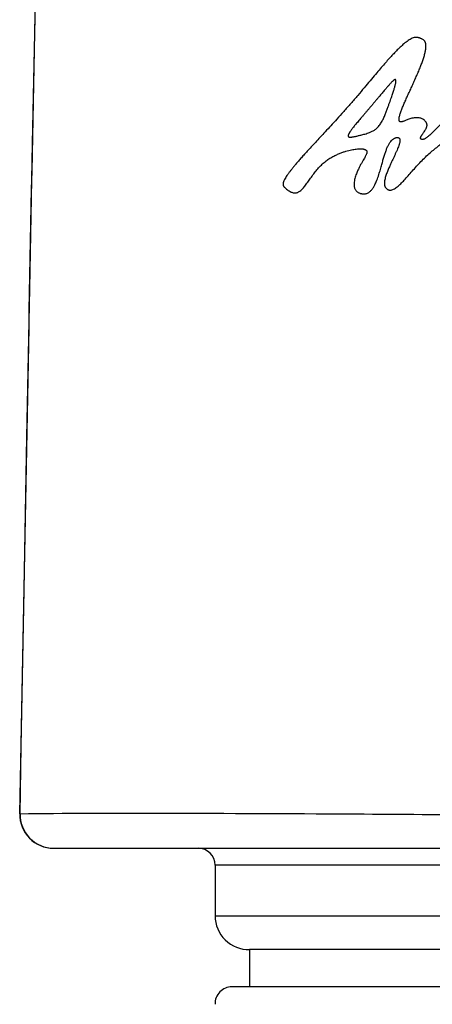
# Model space of a CAD drawing. Units: millimetres. Extents: x -219 to 189, y -380 to 903.
# Drawn here: x -67 to -55, y 513 to 543 of the extents above; entities that cross this region are included whole.
import ezdxf

# ---------------------------------------------------------------- set-up
doc = ezdxf.new("R2010")
doc.units = ezdxf.units.MM
doc.header["$MEASUREMENT"] = 0
doc.layers.add('DETAIL', color=2, linetype='Continuous')

msp = doc.modelspace()

# ---------------------------------------------------------------- linework, layer by layer
at = {"layer": 'DETAIL'}
for p, q in [((-66.936, 543.027), (-67.019, 538.838)), ((-67.019, 538.838), (-67.102, 534.548)), ((-67.102, 534.548), (-67.186, 530.152)), ((-67.186, 530.152), (-67.269, 525.64)), ((-67.269, 525.64), (-67.354, 521.003)), ((-67.354, 521.003), (-67.39, 519.018)), ((-67.382, 519.02), (-67.39, 519.018)), ((-66.39, 518), (-33.855, 518)), ((-61.622, 517.5), (-61.622, 516)), ((-38.622, 517.5), (-61.622, 517.5)), ((-61.622, 516), (-38.622, 516)), ((-60.6, 515), (-60.6, 513.9)), ((-39.644, 515), (-60.6, 515)), ((-39.122, 513.9), (-61.122, 513.9))]:
    msp.add_line(p, q, dxfattribs=at)
for centre, radius, start, end in [((-66.39, 519), 1, 178.9354, 270.0026), ((-66.383, 518.999), 0.999, 178.7798, 269.9456), ((-62.122, 517.5), 0.5, 0, 89.9999), ((-60.622, 516), 1, 180, 271.2606), ((-61.122, 513.4), 0.5, 90, 182.0083)]:
    msp.add_arc(centre, radius, start, end, dxfattribs=at)
for points, knots in [([(-67.382, 519.02), (-67.184, 529.971), (-66.773, 551.71), (-66.049, 583.965), (-65.39, 610.386), (-64.838, 631.003), (-64.557, 641.104), (-64.434, 646.087)], [0, 0, 0, 0, 0.258514, 0.513195, 0.761505, 0.882333, 1, 1, 1, 1]), ([(-56.104, 539.861), (-56.09, 539.897), (-56.06, 539.971), (-56.007, 540.093), (-55.95, 540.221), (-55.89, 540.352), (-55.829, 540.484), (-55.768, 540.618), (-55.708, 540.753), (-55.649, 540.886), (-55.594, 541.018), (-55.542, 541.146), (-55.496, 541.271), (-55.456, 541.389), (-55.425, 541.502), (-55.406, 541.589), (-55.397, 541.655), (-55.393, 541.704), (-55.393, 541.751), (-55.398, 541.789), (-55.405, 541.818), (-55.413, 541.839), (-55.423, 541.858), (-55.435, 541.876), (-55.45, 541.892), (-55.473, 541.911), (-55.499, 541.928), (-55.529, 541.941), (-55.552, 541.95), (-55.576, 541.959), (-55.601, 541.966), (-55.628, 541.972), (-55.665, 541.978), (-55.712, 541.978), (-55.771, 541.965), (-55.852, 541.93), (-55.953, 541.865), (-56.073, 541.767), (-56.186, 541.662), (-56.294, 541.553), (-56.399, 541.442), (-56.506, 541.324), (-56.619, 541.196), (-56.743, 541.052), (-56.883, 540.887), (-57.041, 540.699), (-57.215, 540.491), (-57.406, 540.266), (-57.612, 540.025), (-57.826, 539.783), (-58.026, 539.561), (-58.205, 539.365), (-58.369, 539.187), (-58.52, 539.023), (-58.659, 538.873), (-58.786, 538.736), (-58.9, 538.611), (-59.003, 538.497), (-59.095, 538.393), (-59.179, 538.298), (-59.253, 538.211), (-59.32, 538.13), (-59.379, 538.056), (-59.432, 537.988), (-59.478, 537.924), (-59.519, 537.864), (-59.553, 537.808), (-59.573, 537.771), (-59.581, 537.753)], [0, 0, 0, 0, 0.018868, 0.037736, 0.056604, 0.075472, 0.09434, 0.113208, 0.132075, 0.150943, 0.169811, 0.188679, 0.207547, 0.226415, 0.245283, 0.264151, 0.273585, 0.283019, 0.292453, 0.301887, 0.306604, 0.311321, 0.316038, 0.320755, 0.325472, 0.330189, 0.339623, 0.34434, 0.349057, 0.353774, 0.358491, 0.363208, 0.367925, 0.377358, 0.386792, 0.396226, 0.415094, 0.433962, 0.45283, 0.471698, 0.490566, 0.509434, 0.528302, 0.54717, 0.566038, 0.584906, 0.603774, 0.622642, 0.641509, 0.660377, 0.679245, 0.698113, 0.716981, 0.735849, 0.754717, 0.773585, 0.792453, 0.811321, 0.830189, 0.849057, 0.867925, 0.886792, 0.90566, 0.924528, 0.943396, 0.962264, 0.981132, 1, 1, 1, 1]), ([(-56.281, 540.678), (-56.281, 540.681), (-56.281, 540.685), (-56.281, 540.691), (-56.281, 540.696), (-56.281, 540.701), (-56.281, 540.706), (-56.282, 540.713), (-56.284, 540.718), (-56.286, 540.722), (-56.287, 540.725), (-56.289, 540.727), (-56.291, 540.729), (-56.293, 540.73), (-56.295, 540.731), (-56.298, 540.732), (-56.301, 540.732), (-56.306, 540.732), (-56.312, 540.73), (-56.317, 540.728), (-56.323, 540.726), (-56.328, 540.723), (-56.335, 540.718), (-56.344, 540.712), (-56.354, 540.704), (-56.365, 540.695), (-56.379, 540.682), (-56.398, 540.663), (-56.422, 540.639), (-56.446, 540.614), (-56.471, 540.586), (-56.498, 540.556), (-56.526, 540.523), (-56.557, 540.487), (-56.59, 540.448), (-56.625, 540.406), (-56.665, 540.359), (-56.707, 540.308), (-56.755, 540.251), (-56.808, 540.188), (-56.864, 540.121), (-56.924, 540.05), (-56.985, 539.978), (-57.047, 539.905), (-57.108, 539.833), (-57.167, 539.764), (-57.223, 539.698), (-57.276, 539.635), (-57.327, 539.575), (-57.375, 539.519), (-57.42, 539.465), (-57.461, 539.416), (-57.5, 539.369), (-57.534, 539.328), (-57.564, 539.289), (-57.591, 539.253), (-57.617, 539.218), (-57.637, 539.189), (-57.651, 539.166), (-57.661, 539.149), (-57.67, 539.132), (-57.677, 539.118), (-57.682, 539.107), (-57.685, 539.098), (-57.687, 539.089), (-57.689, 539.08), (-57.69, 539.075), (-57.69, 539.072)], [0, 0, 0, 0, 0.006211, 0.012422, 0.015528, 0.018634, 0.024845, 0.031056, 0.037267, 0.040373, 0.043478, 0.046584, 0.049689, 0.052795, 0.055901, 0.059006, 0.062112, 0.068323, 0.074534, 0.080745, 0.086957, 0.093168, 0.099379, 0.111801, 0.124224, 0.136646, 0.149068, 0.173913, 0.198758, 0.223602, 0.248447, 0.273292, 0.298137, 0.322981, 0.347826, 0.372671, 0.397516, 0.42236, 0.447205, 0.47205, 0.496894, 0.521739, 0.546584, 0.571429, 0.596273, 0.621118, 0.645963, 0.670807, 0.695652, 0.720497, 0.745342, 0.770186, 0.795031, 0.819876, 0.84472, 0.869565, 0.89441, 0.919255, 0.931677, 0.944099, 0.956522, 0.968944, 0.975155, 0.981366, 0.987578, 0.993789, 1, 1, 1, 1]), ([(-57.662, 539.032), (-57.658, 539.031), (-57.648, 539.029), (-57.633, 539.028), (-57.618, 539.028), (-57.597, 539.03), (-57.569, 539.034), (-57.532, 539.04), (-57.494, 539.048), (-57.454, 539.057), (-57.41, 539.068), (-57.364, 539.079), (-57.313, 539.092), (-57.258, 539.105), (-57.197, 539.121), (-57.13, 539.141), (-57.058, 539.166), (-56.992, 539.195), (-56.937, 539.225), (-56.895, 539.252), (-56.853, 539.285), (-56.799, 539.336), (-56.737, 539.415), (-56.674, 539.526), (-56.621, 539.642), (-56.577, 539.753), (-56.538, 539.858), (-56.502, 539.956), (-56.469, 540.045), (-56.44, 540.127), (-56.414, 540.2), (-56.391, 540.268), (-56.371, 540.33), (-56.352, 540.387), (-56.336, 540.44), (-56.322, 540.488), (-56.31, 540.532), (-56.299, 540.572), (-56.291, 540.61), (-56.284, 540.645), (-56.282, 540.667), (-56.281, 540.678)], [0, 0, 0, 0, 0.014286, 0.028571, 0.042857, 0.057143, 0.085714, 0.114286, 0.142857, 0.171429, 0.2, 0.228571, 0.257143, 0.285714, 0.314286, 0.342857, 0.371429, 0.4, 0.414286, 0.428571, 0.442857, 0.457143, 0.485714, 0.514286, 0.542857, 0.571429, 0.6, 0.628571, 0.657143, 0.685714, 0.714286, 0.742857, 0.771429, 0.8, 0.828571, 0.857143, 0.885714, 0.914286, 0.942857, 0.971429, 1, 1, 1, 1]), ([(-54.5, 539.273), (-54.496, 539.281), (-54.489, 539.298), (-54.482, 539.322), (-54.478, 539.347), (-54.477, 539.381), (-54.483, 539.414), (-54.497, 539.446), (-54.511, 539.469), (-54.529, 539.491), (-54.55, 539.51), (-54.573, 539.527), (-54.61, 539.546), (-54.65, 539.556), (-54.69, 539.557), (-54.722, 539.552), (-54.753, 539.543), (-54.782, 539.531), (-54.809, 539.516), (-54.836, 539.5), (-54.86, 539.484), (-54.892, 539.46), (-54.927, 539.432), (-54.979, 539.386), (-55.036, 539.332), (-55.095, 539.273), (-55.148, 539.219), (-55.197, 539.17), (-55.241, 539.126), (-55.284, 539.086), (-55.324, 539.05), (-55.365, 539.018), (-55.4, 538.994), (-55.429, 538.978), (-55.451, 538.968), (-55.469, 538.962), (-55.483, 538.96), (-55.494, 538.959), (-55.504, 538.959), (-55.515, 538.96), (-55.524, 538.962), (-55.531, 538.966), (-55.536, 538.969), (-55.54, 538.972), (-55.544, 538.975), (-55.547, 538.979), (-55.549, 538.984), (-55.551, 538.988), (-55.552, 538.993), (-55.553, 538.999), (-55.553, 539.006), (-55.552, 539.015), (-55.549, 539.025), (-55.546, 539.034), (-55.542, 539.043), (-55.536, 539.055), (-55.527, 539.069), (-55.516, 539.087), (-55.499, 539.112), (-55.477, 539.144), (-55.447, 539.188), (-55.42, 539.228), (-55.399, 539.265), (-55.386, 539.29), (-55.376, 539.312), (-55.37, 539.33), (-55.365, 539.349), (-55.362, 539.369), (-55.362, 539.39), (-55.364, 539.413), (-55.369, 539.431), (-55.375, 539.446), (-55.381, 539.459), (-55.391, 539.476), (-55.41, 539.502), (-55.452, 539.541), (-55.525, 539.582), (-55.613, 539.604), (-55.699, 539.605), (-55.776, 539.594), (-55.842, 539.577), (-55.899, 539.558), (-55.95, 539.538), (-55.997, 539.519), (-56.034, 539.504), (-56.062, 539.494), (-56.079, 539.488), (-56.093, 539.484), (-56.103, 539.482), (-56.113, 539.48), (-56.123, 539.478), (-56.133, 539.478), (-56.143, 539.479), (-56.153, 539.481), (-56.161, 539.485), (-56.168, 539.49), (-56.175, 539.497), (-56.18, 539.505), (-56.183, 539.514), (-56.186, 539.524), (-56.187, 539.534), (-56.188, 539.544), (-56.188, 539.555), (-56.188, 539.565), (-56.187, 539.58), (-56.184, 539.605), (-56.176, 539.644), (-56.163, 539.693), (-56.146, 539.746), (-56.126, 539.802), (-56.112, 539.841), (-56.104, 539.861)], [0, 0, 0, 0, 0.005051, 0.010101, 0.015152, 0.020202, 0.030303, 0.035354, 0.040404, 0.045455, 0.050505, 0.055556, 0.060606, 0.070707, 0.075758, 0.080808, 0.085859, 0.090909, 0.09596, 0.10101, 0.106061, 0.111111, 0.121212, 0.131313, 0.151515, 0.171717, 0.191919, 0.212121, 0.232323, 0.252525, 0.272727, 0.292929, 0.313131, 0.323232, 0.333333, 0.343434, 0.348485, 0.353535, 0.358586, 0.363636, 0.368687, 0.373737, 0.376263, 0.378788, 0.381313, 0.383838, 0.386364, 0.388889, 0.391414, 0.393939, 0.39899, 0.40404, 0.409091, 0.414141, 0.419192, 0.424242, 0.434343, 0.444444, 0.454545, 0.474747, 0.494949, 0.515152, 0.525253, 0.535354, 0.540404, 0.545455, 0.550505, 0.555556, 0.560606, 0.565657, 0.570707, 0.573232, 0.575758, 0.580808, 0.585859, 0.59596, 0.616162, 0.636364, 0.656566, 0.676768, 0.69697, 0.717172, 0.737374, 0.757576, 0.777778, 0.787879, 0.79798, 0.80303, 0.808081, 0.813131, 0.818182, 0.823232, 0.828283, 0.833333, 0.838384, 0.843434, 0.848485, 0.853535, 0.858586, 0.863636, 0.868687, 0.873737, 0.878788, 0.883838, 0.888889, 0.89899, 0.919192, 0.939394, 0.959596, 0.979798, 1, 1, 1, 1]), ([(-57.69, 539.072), (-57.69, 539.068), (-57.69, 539.064), (-57.689, 539.058), (-57.688, 539.054), (-57.686, 539.051), (-57.684, 539.047), (-57.681, 539.042), (-57.675, 539.038), (-57.669, 539.035), (-57.665, 539.033), (-57.662, 539.032)], [0, 0, 0, 0, 0.142857, 0.214286, 0.285714, 0.357143, 0.428571, 0.571429, 0.714286, 0.857143, 1, 1, 1, 1]), ([(-56.923, 537.582), (-56.899, 537.624), (-56.852, 537.726), (-56.796, 537.881), (-56.749, 538.038), (-56.708, 538.183), (-56.671, 538.317), (-56.636, 538.439), (-56.6, 538.552), (-56.564, 538.656), (-56.525, 538.751), (-56.483, 538.833), (-56.436, 538.904), (-56.383, 538.961), (-56.333, 538.992), (-56.299, 539.006), (-56.279, 539.012), (-56.264, 539.015), (-56.249, 539.016), (-56.235, 539.017), (-56.221, 539.016), (-56.21, 539.013), (-56.202, 539.011), (-56.196, 539.008), (-56.19, 539.005), (-56.183, 538.999), (-56.176, 538.991), (-56.169, 538.98), (-56.165, 538.968), (-56.162, 538.954), (-56.161, 538.94), (-56.161, 538.926), (-56.162, 538.912), (-56.164, 538.898), (-56.166, 538.884), (-56.17, 538.864), (-56.174, 538.849), (-56.176, 538.839)], [0, 0, 0, 0, 0.041096, 0.09589, 0.150685, 0.205479, 0.260274, 0.315068, 0.369863, 0.424658, 0.479452, 0.534247, 0.589041, 0.643836, 0.69863, 0.726027, 0.739726, 0.753425, 0.767123, 0.780822, 0.794521, 0.808219, 0.815068, 0.821918, 0.828767, 0.835616, 0.849315, 0.863014, 0.876712, 0.890411, 0.90411, 0.917808, 0.931507, 0.945205, 0.958904, 0.972603, 1, 1, 1, 1]), ([(-56.176, 538.839), (-56.179, 538.829), (-56.188, 538.798), (-56.207, 538.746), (-56.233, 538.68), (-56.264, 538.609), (-56.298, 538.533), (-56.335, 538.452), (-56.376, 538.366), (-56.419, 538.275), (-56.464, 538.177), (-56.509, 538.071), (-56.555, 537.958), (-56.589, 537.854), (-56.611, 537.765), (-56.621, 537.699), (-56.622, 537.633), (-56.609, 537.575), (-56.587, 537.533), (-56.563, 537.506), (-56.544, 537.49), (-56.523, 537.478), (-56.5, 537.469), (-56.476, 537.463), (-56.443, 537.461), (-56.4, 537.467), (-56.348, 537.488), (-56.295, 537.518), (-56.225, 537.57), (-56.141, 537.646), (-56.035, 537.757), (-55.921, 537.885), (-55.8, 538.025), (-55.674, 538.168), (-55.543, 538.31), (-55.408, 538.443), (-55.272, 538.564), (-55.139, 538.675), (-55.011, 538.778), (-54.89, 538.875), (-54.779, 538.966), (-54.696, 539.038), (-54.636, 539.095), (-54.595, 539.138), (-54.558, 539.181), (-54.531, 539.218), (-54.512, 539.249), (-54.504, 539.265), (-54.5, 539.273)], [0, 0, 0, 0, 0.015152, 0.045455, 0.075758, 0.106061, 0.136364, 0.166667, 0.19697, 0.227273, 0.257576, 0.287879, 0.318182, 0.348485, 0.363636, 0.378788, 0.393939, 0.409091, 0.424242, 0.431818, 0.439394, 0.44697, 0.454545, 0.462121, 0.469697, 0.484848, 0.5, 0.515152, 0.530303, 0.560606, 0.590909, 0.621212, 0.651515, 0.681818, 0.712121, 0.742424, 0.772727, 0.80303, 0.833333, 0.863636, 0.893939, 0.924242, 0.939394, 0.954545, 0.969697, 0.984848, 0.992424, 1, 1, 1, 1]), ([(-59.581, 537.753), (-59.586, 537.744), (-59.594, 537.726), (-59.602, 537.703), (-59.608, 537.685), (-59.611, 537.671), (-59.614, 537.657), (-59.615, 537.644), (-59.614, 537.63), (-59.613, 537.616), (-59.609, 537.602), (-59.604, 537.589), (-59.598, 537.578), (-59.59, 537.566), (-59.582, 537.555), (-59.57, 537.541), (-59.554, 537.526), (-59.526, 537.501), (-59.486, 537.472), (-59.433, 537.438), (-59.383, 537.41), (-59.336, 537.391), (-59.299, 537.381), (-59.259, 537.377), (-59.205, 537.383), (-59.134, 537.413), (-59.051, 537.484), (-58.969, 537.581), (-58.887, 537.693), (-58.801, 537.815), (-58.71, 537.941), (-58.614, 538.064), (-58.511, 538.179), (-58.402, 538.281), (-58.287, 538.368), (-58.171, 538.44), (-58.057, 538.499), (-57.949, 538.546), (-57.85, 538.584), (-57.759, 538.613), (-57.674, 538.637), (-57.595, 538.655), (-57.52, 538.669), (-57.45, 538.678), (-57.383, 538.684), (-57.32, 538.685), (-57.273, 538.682), (-57.237, 538.677), (-57.215, 538.671), (-57.199, 538.666), (-57.187, 538.661), (-57.175, 538.655), (-57.168, 538.651), (-57.165, 538.648)], [0, 0, 0, 0, 0.014706, 0.029412, 0.036765, 0.044118, 0.051471, 0.058824, 0.066176, 0.073529, 0.080882, 0.088235, 0.095588, 0.102941, 0.110294, 0.117647, 0.132353, 0.147059, 0.176471, 0.205882, 0.235294, 0.25, 0.264706, 0.279412, 0.294118, 0.323529, 0.352941, 0.382353, 0.411765, 0.441176, 0.470588, 0.5, 0.529412, 0.558824, 0.588235, 0.617647, 0.647059, 0.676471, 0.705882, 0.735294, 0.764706, 0.794118, 0.823529, 0.852941, 0.882353, 0.911765, 0.941176, 0.955882, 0.970588, 0.977941, 0.985294, 0.992647, 1, 1, 1, 1]), ([(-57.165, 538.648), (-57.16, 538.645), (-57.152, 538.637), (-57.144, 538.625), (-57.139, 538.611), (-57.137, 538.597), (-57.137, 538.582), (-57.14, 538.566), (-57.144, 538.549), (-57.151, 538.528), (-57.162, 538.502), (-57.177, 538.472), (-57.193, 538.441), (-57.217, 538.399), (-57.249, 538.345), (-57.289, 538.274), (-57.333, 538.197), (-57.379, 538.108), (-57.425, 538.006), (-57.464, 537.904), (-57.493, 537.81), (-57.509, 537.736), (-57.52, 537.655), (-57.518, 537.59), (-57.509, 537.54), (-57.497, 537.504), (-57.48, 537.471), (-57.458, 537.444), (-57.435, 537.421), (-57.409, 537.401), (-57.38, 537.385), (-57.35, 537.371), (-57.318, 537.361), (-57.285, 537.354), (-57.25, 537.35), (-57.215, 537.35), (-57.178, 537.355), (-57.139, 537.366), (-57.102, 537.383), (-57.056, 537.412), (-57.002, 537.463), (-56.955, 537.527), (-56.931, 537.568), (-56.923, 537.582)], [0, 0, 0, 0, 0.014493, 0.028986, 0.043478, 0.057971, 0.072464, 0.086957, 0.101449, 0.115942, 0.144928, 0.173913, 0.202899, 0.231884, 0.289855, 0.347826, 0.405797, 0.463768, 0.521739, 0.57971, 0.608696, 0.637681, 0.666667, 0.695652, 0.710145, 0.724638, 0.73913, 0.753623, 0.768116, 0.782609, 0.797101, 0.811594, 0.826087, 0.84058, 0.855072, 0.869565, 0.884058, 0.898551, 0.913043, 0.927536, 0.956522, 0.985507, 1, 1, 1, 1]), ([(-67.382, 519.02), (-66.057, 519.038), (-62.915, 519.038), (-57.16, 519.015), (-50.118, 518.96), (-43.078, 519.014), (-37.326, 519.039), (-34.186, 519.037), (-32.862, 519.02)], [0, 0, 0, 0, 0.115147, 0.273051, 0.500134, 0.727142, 0.884911, 1, 1, 1, 1])]:
    msp.add_open_spline(points, degree=3, knots=knots, dxfattribs=at)

doc.saveas('drawing.dxf')
